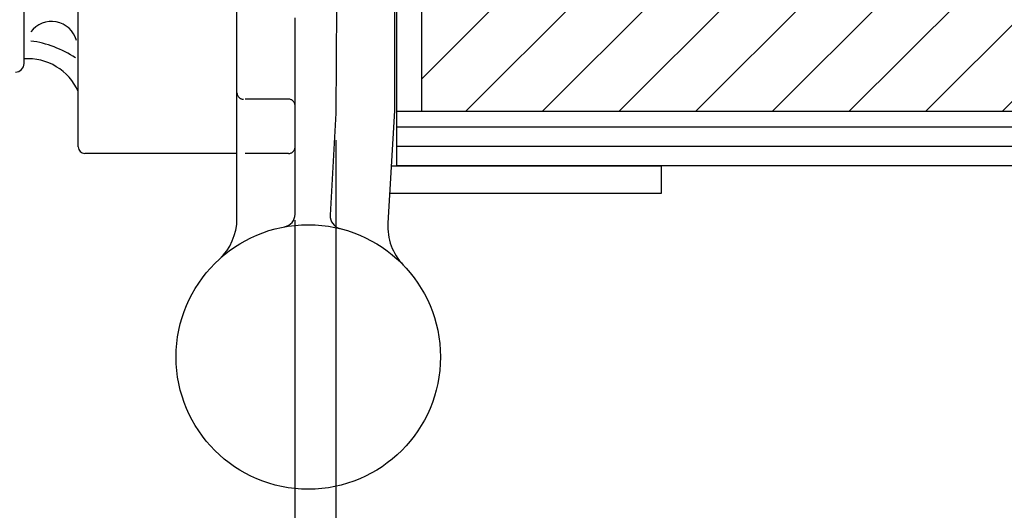
# Model space of a CAD drawing. Units: inches. Extents: x 64 to 269, y -36 to 26.
# Drawn here: x 163 to 165, y -12 to -11 of the extents above; entities that cross this region are included whole.
import ezdxf

# ---------------------------------------------------------------- set-up
doc = ezdxf.new("R2010")
doc.units = ezdxf.units.IN
doc.header["$MEASUREMENT"] = 0
doc.linetypes.add('DASHED', pattern=[0.2, 0.1, -0.1])
doc.linetypes.add('PHANTOM', pattern=[1.15, 0.625, -0.125, 0.075, -0.125, 0.075, -0.125])
for name, color, linetype in [('BUBBLES', 7, 'Continuous'), ('CK_LEVEL_1', 7, 'Continuous'), ('Edgeband', 82, 'Continuous')]:
    doc.layers.add(name, color=color, linetype=linetype)
doc.styles.get("Standard").update_dxf_attribs({"font": 'arial.ttf'})
doc.dimstyles.new('DIMSTYLE1', dxfattribs={"dimtxt": 0.125, "dimasz": 0.125, "dimexe": 0.125, "dimexo": 0.0625, "dimgap": 0.09, "dimtad": 0, "dimtih": 1, "dimtoh": 1, "dimdec": 4, "dimzin": 0, "dimdsep": 46, "dimtxsty": 'Standard', "dimcen": 0.09, "dimadec": 0, "dimazin": 0, "dimtfac": 1, "dimtdec": 4, "dimtofl": 0, "dimtmove": 2, "dimatfit": 3, "dimfxl": 1, "dimtolj": 1, "dimtzin": 0, "dimarcsym": 0})

# ---------------------------------------------------------------- blocks, each defined once
blk = doc.blocks.new('*D5432')
at = {"layer": 'CK_LEVEL_1', "color": 0, "linetype": 'Continuous', "lineweight": -2, "transparency": 16777216}
for p, q in [((163.3416, -11.2474), (163.3416, -12.504)), ((163.2474, -11.4314), (163.2474, -12.504)), ((163.1224, -12.379), (162.9974, -12.379)), ((163.4666, -12.379), (163.5916, -12.379))]:
    blk.add_line(p, q, dxfattribs=at)
at = {"layer": 'CK_LEVEL_1', "color": 0, "linetype": 'Continuous', "transparency": 16777216}
for points in [[(163.1224, -12.3582), (163.1224, -12.3999), (163.2474, -12.379)], [(163.4666, -12.3582), (163.4666, -12.3999), (163.3416, -12.379)]]:
    blk.add_solid(points, dxfattribs=at)
at = {"layer": 'CK_LEVEL_1', "color": 0, "linetype": 'Continuous', "transparency": 16777216, "insert": (164.8839, -12.4819), "char_height": 0.125, "attachment_point": 5}
blk.add_mtext('\\A1;SEE HINGE MANUFACTURER\\PFOR HINGE SPACE REQUIREMENTS', dxfattribs=at)

msp = doc.modelspace()

# ---------------------------------------------------------------- hatches: boundary and pattern name
at = {"linetype": 'Continuous', "ltscale": 0.5}
h = msp.add_hatch(dxfattribs=at)
h.set_pattern_fill('ANSI31', color=23)
h.set_pattern_definition([(45, (527.0158, -51.7414), (-0.088388348, 0.088388348), [])])
h.paths.add_polyline_path([(163.54017, -9.68136), (163.54017, -11.18136), (165.43742, -11.18136), (165.43742, -9.68136)])

# ---------------------------------------------------------------- linework, layer by layer
at = {"layer": 'BUBBLES', "color": 23, "linetype": 'Continuous'}
for p, q in [((163.48242, -11.30636), (163.48242, -9.68136)), ((163.54017, -11.18136), (163.54017, -9.68136)), ((166.48534, -11.18136), (163.48242, -11.18136)), ((163.48242, -11.21636), (166.48534, -11.21636)), ((166.48534, -11.26136), (163.48242, -11.26136)), ((166.48534, -11.30636), (163.48242, -11.30636))]:
    msp.add_line(p, q, dxfattribs=at)
msp.add_polyline3d([(163.43742, -9.74531, 0), (163.43737, -9.68136, 0), (165.43742, -9.68136, 0), (165.43742, -11.18136, 0), (163.54017, -11.18136, 0)], dxfattribs=at)
at = {"layer": 'CK_LEVEL_1', "color": 163, "linetype": 'PHANTOM'}
msp.add_line((162.62289, -11.07026), (162.62289, -9.17276), dxfattribs=at)
at = {"layer": 'CK_LEVEL_1', "color": 4, "linetype": 'Continuous'}
for p, q in [((163.11389, -11.13776), (163.11389, -10.24651)), ((162.74789, -11.26276), (162.74789, -10.62176)), ((163.11389, -11.27776), (162.76289, -11.27776))]:
    msp.add_line(p, q, dxfattribs=at)
at = {"layer": 'CK_LEVEL_1', "color": 3, "linetype": 'Continuous'}
for p, q in [((163.47693, -10.84151), (163.47693, -11.17913)), ((163.11389, -11.4282), (163.11389, -10.85451)), ((163.34338, -10.93901), (163.34163, -11.18492)), ((163.24789, -11.41704), (163.24789, -10.96551)), ((163.34163, -11.18492), (163.32895, -11.41981)), ((163.47693, -11.17913), (163.46207, -11.43813))]:
    msp.add_line(p, q, dxfattribs=at)
at = {"layer": 'CK_LEVEL_1', "color": 4, "linetype": 'DASHED'}
for p, q in [((163.23289, -11.15276), (163.12889, -11.15276)), ((163.24789, -11.26276), (163.24789, -11.16776)), ((163.23289, -11.27776), (163.11389, -11.27776))]:
    msp.add_line(p, q, dxfattribs=at)
at = {"layer": 'CK_LEVEL_1', "color": 121, "linetype": 'Continuous'}
for p, q in [((163.46963, -11.30636), (164.09292, -11.30636)), ((164.09292, -11.36886), (164.09292, -11.30636)), ((163.46604, -11.36886), (164.09292, -11.36886))]:
    msp.add_line(p, q, dxfattribs=at)
at = {"layer": 'CK_LEVEL_1', "color": 3, "linetype": 'Continuous'}
msp.add_circle((163.27828, -11.74651), 0.30469, dxfattribs=at)
msp.add_circle((163.27828, -11.74651), 0.30469, dxfattribs=at)
at = {"layer": 'CK_LEVEL_1', "color": 7, "linetype": 'Continuous'}
for centre, radius, start, end in [((162.6864, -11.03367), 0.0598, 15.92819, 143.19936), ((162.60485, -11.26304), 0.24663, 56.33966, 82.15641), ((162.63148, -11.18674), 0.12723, 23.80921, 93.87301)]:
    msp.add_arc(centre, radius, start, end, dxfattribs=at)
at = {"layer": 'CK_LEVEL_1', "color": 163, "linetype": 'Continuous'}
msp.add_arc((162.60289, -11.07026), 0.02, 270, 0, dxfattribs=at)
at = {"layer": 'CK_LEVEL_1', "color": 4, "linetype": 'DASHED'}
for centre, start, end in [((163.12889, -11.13776), 180, 270), ((163.23289, -11.16776), 0, 90), ((163.23289, -11.26276), 270, 0)]:
    msp.add_arc(centre, 0.015, start, end, dxfattribs=at)
at = {"layer": 'CK_LEVEL_1', "color": 4, "linetype": 'Continuous'}
msp.add_arc((162.76289, -11.26276), 0.015, 180, 270, dxfattribs=at)
at = {"layer": 'CK_LEVEL_1', "color": 3, "linetype": 'Continuous'}
for centre, radius, start, end in [((163.21789, -11.41732), 0.03, 280.39544, 359.99935), ((163.35889, -11.42167), 0.03, 176.44958, 256.06363), ((162.98689, -11.42801), 0.127, 312.4558, 0.0006), ((163.58879, -11.4466), 0.127, 176.17536, 224.00514)]:
    msp.add_arc(centre, radius, start, end, dxfattribs=at)
at = {"layer": 'Edgeband'}
msp.add_line((163.47692, -9.73699), (163.47693, -11.18384), dxfattribs=at)

# ---------------------------------------------------------------- dimensions: what is measured, and where the dimension line sits
at = {"layer": 'CK_LEVEL_1', "color": 1, "linetype": 'Continuous'}
dim = msp.add_linear_dim(base=(163.34163, -12.37904), p1=(163.24743, -11.36886), p2=(163.34163, -11.18492), text='SEE HINGE MANUFACTURER\\PFOR HINGE SPACE REQUIREMENTS', dimstyle='DIMSTYLE1', dxfattribs=at)
dim.commit()
dim.dimension.update_dxf_attribs({"geometry": '*D5432', "text_midpoint": (164.88394, -12.48189), "dimtype": 160})

doc.saveas('drawing.dxf')
